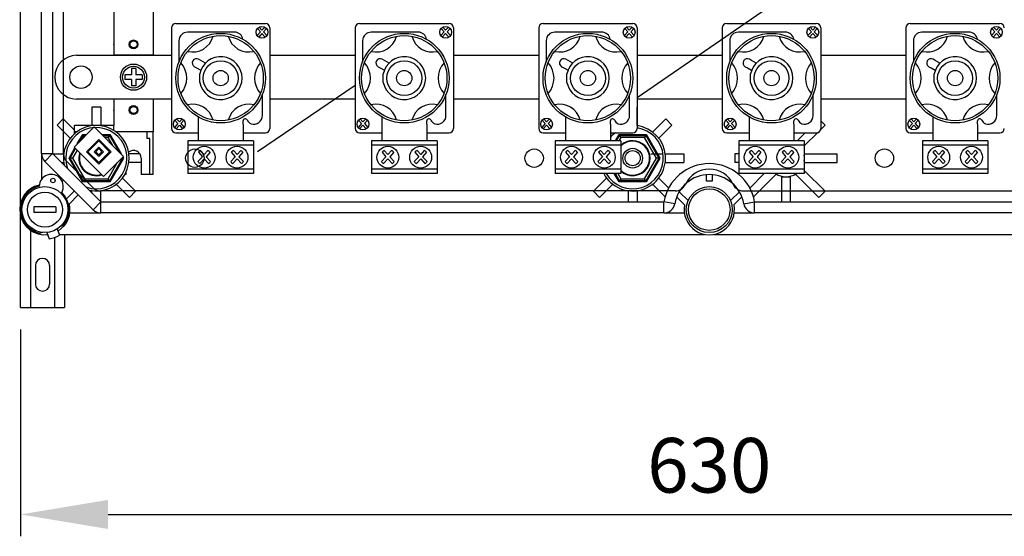
# Model space of a CAD drawing. Extents: x 1583 to 1822, y 747 to 1104.
# Drawn here: x 1586 to 1666, y 747 to 789 of the extents above; entities that cross this region are included whole.
import ezdxf

# ---------------------------------------------------------------- set-up
doc = ezdxf.new("R2010")
doc.units = 0
doc.header["$MEASUREMENT"] = 0
doc.header["$PDSIZE"] = -1
doc.layers.get('0').update_dxf_attribs({"linetype": 'CONTINUOUS'})

# ---------------------------------------------------------------- blocks, each defined once
blk = doc.blocks.new('ALÇAT')
at = {"linetype": 'Continuous'}
for p, q in [((-0.042, 85.327), (-0.042, 26.688)), ((1.685, 30.816), (1.685, 81.198)), ((2.566, 81.198), (2.566, 30.816)), ((3.447, 30.816), (3.447, 81.198)), ((7.501, 47.9), (7.501, 39.264)), ((10.673, 47.9), (10.673, 39.264)), ((49.641, 35.337), (63.895, 45.16)), ((12.493, 41.295), (19.709, 41.295)), ((27.276, 41.295), (34.492, 41.295)), ((42.058, 41.295), (49.274, 41.295)), ((56.841, 41.295), (64.057, 41.295)), ((71.624, 41.295), (78.84, 41.295)), ((12.141, 40.943), (12.141, 32.847)), ((17.22, 40.597), (13.432, 40.597)), ((19.309, 40.627), (19.037, 40.324)), ((19.066, 40.897), (19.309, 40.627)), ((19.428, 40.495), (19.162, 40.2)), ((19.203, 41.008), (19.428, 40.758)), ((19.652, 41.008), (19.428, 40.758)), ((19.428, 40.495), (19.694, 40.2)), ((19.789, 40.897), (19.546, 40.627)), ((19.546, 40.627), (19.818, 40.324)), ((20.061, 40.943), (20.061, 32.847)), ((26.924, 40.943), (26.924, 32.847)), ((32.003, 40.597), (28.215, 40.597)), ((34.092, 40.627), (33.819, 40.324)), ((33.848, 40.897), (34.092, 40.627)), ((34.21, 40.495), (33.944, 40.2)), ((33.985, 41.008), (34.21, 40.758)), ((34.435, 41.008), (34.21, 40.758)), ((34.21, 40.495), (34.476, 40.2)), ((34.572, 40.897), (34.329, 40.627)), ((34.329, 40.627), (34.601, 40.324)), ((34.844, 40.943), (34.844, 32.847)), ((41.706, 40.943), (41.706, 32.847)), ((46.786, 40.597), (42.998, 40.597)), ((48.874, 40.627), (48.602, 40.324)), ((48.631, 40.897), (48.874, 40.627)), ((48.993, 40.495), (48.727, 40.2)), ((48.768, 41.008), (48.993, 40.758)), ((49.218, 41.008), (48.993, 40.758)), ((48.993, 40.495), (49.259, 40.2)), ((49.355, 40.897), (49.111, 40.627)), ((49.111, 40.627), (49.384, 40.324)), ((49.626, 40.943), (49.626, 32.847)), ((56.489, 40.943), (56.489, 32.847)), ((61.568, 40.597), (57.78, 40.597)), ((63.657, 40.627), (63.385, 40.324)), ((63.414, 40.897), (63.657, 40.627)), ((63.775, 40.495), (63.509, 40.2)), ((63.551, 41.008), (63.775, 40.758)), ((64, 41.008), (63.775, 40.758)), ((63.775, 40.495), (64.041, 40.2)), ((64.137, 40.897), (63.894, 40.627)), ((63.894, 40.627), (64.166, 40.324)), ((64.409, 40.943), (64.409, 32.847)), ((71.272, 40.943), (71.272, 32.847)), ((76.351, 40.597), (72.563, 40.597)), ((78.44, 40.627), (78.167, 40.324)), ((78.196, 40.897), (78.44, 40.627)), ((78.558, 40.495), (78.292, 40.2)), ((78.333, 41.008), (78.558, 40.758)), ((78.783, 41.008), (78.558, 40.758)), ((78.558, 40.495), (78.824, 40.2)), ((78.92, 40.897), (78.676, 40.627)), ((78.676, 40.627), (78.949, 40.324)), ((12.744, 39.909), (12.744, 38.216)), ((27.526, 39.909), (27.526, 38.216)), ((42.309, 39.909), (42.309, 38.216)), ((57.092, 39.909), (57.092, 38.216)), ((71.874, 39.909), (71.874, 38.216)), ((7.501, 39.264), (7.501, 38.735)), ((10.673, 39.264), (10.673, 38.735)), ((4.505, 38.735), (12.141, 38.735)), ((10.673, 38.735), (7.501, 38.735)), ((14.5, 38.32), (14.325, 38.419)), ((14.879, 38.108), (14.5, 38.32)), ((20.061, 38.735), (26.924, 38.735)), ((29.283, 38.32), (29.107, 38.419)), ((29.661, 38.108), (29.283, 38.32)), ((34.844, 38.735), (41.706, 38.735)), ((44.065, 38.32), (43.89, 38.419)), ((44.444, 38.108), (44.065, 38.32)), ((49.626, 38.735), (56.489, 38.735)), ((58.848, 38.32), (58.673, 38.419)), ((59.227, 38.108), (58.848, 38.32)), ((64.409, 38.735), (71.272, 38.735)), ((73.631, 38.32), (73.455, 38.419)), ((74.009, 38.108), (73.631, 38.32)), ((9.263, 37.678), (8.911, 37.678)), ((8.911, 37.678), (8.911, 37.149)), ((9.263, 37.678), (9.263, 37.149)), ((13.988, 37.818), (14.163, 37.72)), ((14.163, 37.72), (14.501, 37.53)), ((28.77, 37.818), (28.946, 37.72)), ((28.946, 37.72), (29.283, 37.53)), ((43.553, 37.818), (43.728, 37.72)), ((43.728, 37.72), (44.066, 37.53)), ((58.335, 37.818), (58.511, 37.72)), ((58.511, 37.72), (58.849, 37.53)), ((73.118, 37.818), (73.293, 37.72)), ((73.293, 37.72), (73.631, 37.53)), ((2.742, 36.973), (2.742, 36.973)), ((8.382, 37.149), (8.382, 36.796)), ((8.911, 37.149), (8.382, 37.149)), ((8.911, 36.796), (8.382, 36.796)), ((8.911, 36.796), (8.911, 36.268)), ((9.792, 37.149), (9.263, 37.149)), ((9.263, 36.796), (9.263, 36.268)), ((9.792, 36.796), (9.263, 36.796)), ((9.792, 37.149), (9.792, 36.796)), ((14.414, 36.551), (14.414, 37.24)), ((29.197, 36.551), (29.197, 37.24)), ((43.979, 36.551), (43.979, 37.24)), ((58.762, 36.551), (58.762, 37.24)), ((73.545, 36.551), (73.545, 37.24)), ((9.263, 36.268), (8.911, 36.268)), ((19.067, 30.991), (26.924, 36.337)), ((12.141, 35.21), (4.505, 35.21)), ((7.501, 35.21), (7.501, 33.095)), ((10.673, 35.21), (7.501, 35.21)), ((10.673, 35.21), (10.673, 32.566)), ((19.459, 33.882), (19.459, 35.574)), ((26.924, 35.21), (20.061, 35.21)), ((34.241, 33.882), (34.241, 35.574)), ((41.706, 35.21), (34.844, 35.21)), ((49.024, 33.882), (49.024, 35.574)), ((56.489, 35.21), (49.626, 35.21)), ((63.806, 33.882), (63.806, 35.574)), ((71.272, 35.21), (64.409, 35.21)), ((78.589, 33.882), (78.589, 35.574)), ((5.738, 34.567), (5.738, 33.095)), ((6.443, 34.567), (5.738, 34.567)), ((6.443, 34.567), (6.443, 33.095)), ((49.624, 33.072), (49.624, 34.567)), ((3.43, 33.611), (2.932, 33.112)), ((3.43, 33.611), (4.328, 32.712)), ((12.413, 33.505), (12.656, 33.235)), ((12.55, 33.616), (12.775, 33.366)), ((13, 33.616), (12.775, 33.366)), ((13.136, 33.505), (12.893, 33.235)), ((14.293, 33.773), (14.293, 33.194)), ((17.909, 33.194), (17.909, 33.449)), ((17.909, 33.194), (17.909, 33.449)), ((27.196, 33.505), (27.439, 33.235)), ((27.332, 33.616), (27.557, 33.366)), ((27.782, 33.616), (27.557, 33.366)), ((27.919, 33.505), (27.676, 33.235)), ((29.076, 33.773), (29.076, 33.194)), ((32.692, 33.194), (32.692, 33.449)), ((32.692, 33.194), (32.692, 33.449)), ((41.978, 33.505), (42.222, 33.235)), ((42.115, 33.616), (42.34, 33.366)), ((42.565, 33.616), (42.34, 33.366)), ((42.702, 33.505), (42.458, 33.235)), ((43.859, 33.773), (43.859, 33.194)), ((47.474, 33.194), (47.474, 33.449)), ((47.474, 33.194), (47.474, 33.449)), ((50.875, 32.553), (51.932, 33.611)), ((51.932, 33.611), (52.431, 33.112)), ((56.761, 33.505), (57.004, 33.235)), ((56.898, 33.616), (57.123, 33.366)), ((57.348, 33.616), (57.123, 33.366)), ((57.484, 33.505), (57.241, 33.235)), ((58.641, 33.773), (58.641, 33.194)), ((62.257, 33.194), (62.257, 33.449)), ((62.257, 33.194), (62.257, 33.449)), ((64.768, 33.112), (64.409, 33.471)), ((71.544, 33.505), (71.787, 33.235)), ((71.68, 33.616), (71.905, 33.366)), ((72.13, 33.616), (71.905, 33.366)), ((72.267, 33.505), (72.024, 33.235)), ((73.424, 33.773), (73.424, 33.194)), ((77.04, 33.194), (77.04, 33.449)), ((77.04, 33.194), (77.04, 33.449)), ((2.932, 33.112), (3.989, 32.055)), ((5.919, 32.962), (4.299, 31.342)), ((7.501, 33.095), (4.328, 33.095)), ((4.328, 32.422), (4.328, 33.095)), ((4.505, 32.566), (4.328, 32.566)), ((8.287, 30.595), (5.919, 32.962)), ((7.501, 32.688), (7.501, 33.095)), ((10.673, 32.566), (7.677, 32.566)), ((10.145, 32.566), (10.145, 32.037)), ((10.673, 29.13), (10.673, 32.566)), ((12.656, 33.235), (12.384, 32.932)), ((12.775, 33.103), (12.509, 32.808)), ((12.775, 33.103), (13.041, 32.808)), ((12.893, 33.235), (13.166, 32.932)), ((14.293, 33.194), (14.293, 32.643)), ((14.293, 32.643), (14.293, 31.875)), ((17.909, 33.194), (17.909, 32.643)), ((17.909, 32.643), (17.909, 31.875)), ((27.439, 33.235), (27.167, 32.932)), ((27.557, 33.103), (27.291, 32.808)), ((27.557, 33.103), (27.823, 32.808)), ((27.676, 33.235), (27.948, 32.932)), ((29.076, 33.194), (29.076, 32.643)), ((29.076, 32.643), (29.076, 31.875)), ((32.692, 33.194), (32.692, 32.643)), ((32.692, 32.643), (32.692, 31.875)), ((42.222, 33.235), (41.949, 32.932)), ((42.34, 33.103), (42.074, 32.808)), ((42.34, 33.103), (42.606, 32.808)), ((42.458, 33.235), (42.731, 32.932)), ((43.859, 33.194), (43.859, 32.643)), ((43.859, 32.643), (43.859, 31.875)), ((47.474, 33.194), (47.474, 32.643)), ((47.474, 32.643), (47.474, 31.875)), ((51.373, 32.055), (52.431, 33.112)), ((57.004, 33.235), (56.732, 32.932)), ((57.123, 33.103), (56.857, 32.808)), ((57.123, 33.103), (57.389, 32.808)), ((57.241, 33.235), (57.513, 32.932)), ((58.641, 33.194), (58.641, 32.643)), ((58.641, 32.643), (58.641, 31.875)), ((62.257, 33.194), (62.257, 32.643)), ((62.257, 32.643), (62.257, 31.875)), ((63.089, 31.433), (64.17, 32.514)), ((64.39, 32.735), (64.768, 33.112)), ((71.787, 33.235), (71.514, 32.932)), ((71.905, 33.103), (71.639, 32.808)), ((71.905, 33.103), (72.171, 32.808)), ((72.024, 33.235), (72.296, 32.932)), ((73.424, 33.194), (73.424, 32.643)), ((73.424, 32.643), (73.424, 31.875)), ((77.04, 33.194), (77.04, 32.643)), ((77.04, 32.643), (77.04, 31.875)), ((4.559, 31.603), (4.993, 32.354)), ((4.752, 31.796), (5.033, 32.283)), ((4.993, 32.354), (5.31, 32.354)), ((4.993, 32.354), (5.033, 32.283)), ((5.033, 32.283), (5.239, 32.283)), ((5.109, 32.152), (5.033, 32.283)), ((6.293, 31.965), (5.296, 30.968)), ((6.293, 31.841), (5.42, 30.968)), ((7.29, 30.968), (6.293, 31.965)), ((7.165, 30.968), (6.293, 31.841)), ((6.528, 32.354), (7.189, 32.354)), ((6.598, 32.283), (7.148, 32.283)), ((7.047, 32.107), (6.774, 32.107)), ((7.148, 32.283), (7.047, 32.107)), ((7.418, 31.463), (7.047, 32.107)), ((7.189, 32.354), (7.148, 32.283)), ((7.148, 32.283), (7.9, 30.981)), ((7.189, 32.354), (8.092, 30.789)), ((10.409, 32.037), (10.145, 32.037)), ((10.409, 29.13), (10.409, 32.037)), ((12.493, 32.495), (14.293, 32.495)), ((18.741, 31.845), (13.461, 31.845)), ((13.461, 31.845), (13.461, 29.205)), ((17.909, 32.495), (19.709, 32.495)), ((18.741, 31.845), (18.741, 29.205)), ((27.276, 32.495), (29.076, 32.495)), ((33.524, 31.845), (28.244, 31.845)), ((28.244, 31.845), (28.244, 29.205)), ((32.692, 32.495), (34.492, 32.495)), ((33.524, 31.845), (33.524, 29.205)), ((42.058, 32.495), (43.859, 32.495)), ((48.306, 31.845), (43.026, 31.845)), ((43.026, 31.845), (43.026, 29.205)), ((47.474, 32.495), (49.274, 32.495)), ((47.88, 31.845), (48.173, 32.354)), ((47.961, 31.845), (48.214, 32.283)), ((48.316, 32.107), (48.165, 31.845)), ((48.173, 32.354), (50.37, 32.354)), ((48.173, 32.354), (48.214, 32.283)), ((48.214, 32.283), (50.329, 32.283)), ((48.316, 32.107), (48.214, 32.283)), ((48.306, 31.845), (48.306, 29.205)), ((50.227, 32.107), (48.316, 32.107)), ((50.329, 32.283), (50.227, 32.107)), ((51.183, 30.451), (50.227, 32.107)), ((50.37, 32.354), (50.329, 32.283)), ((50.329, 32.283), (51.386, 30.451)), ((50.37, 32.354), (51.468, 30.451)), ((56.841, 32.495), (58.641, 32.495)), ((63.089, 31.845), (57.809, 31.845)), ((57.809, 31.845), (57.809, 29.205)), ((62.257, 32.495), (64.057, 32.495)), ((62.504, 31.845), (63.154, 32.495)), ((63.089, 31.845), (63.089, 29.205)), ((71.624, 32.495), (73.424, 32.495)), ((77.872, 31.845), (72.592, 31.845)), ((72.592, 31.845), (72.592, 29.205)), ((77.04, 32.495), (78.84, 32.495)), ((77.872, 31.845), (77.872, 29.205)), ((3.894, 30.451), (4.368, 31.272)), ((3.976, 30.451), (4.42, 31.221)), ((4.549, 31.092), (4.179, 30.451)), ((4.299, 31.342), (6.667, 28.974)), ((5.296, 30.968), (6.293, 29.971)), ((5.42, 30.968), (6.293, 30.096)), ((6.293, 31.342), (5.919, 30.968)), ((5.919, 30.968), (6.293, 30.595)), ((6.293, 31.218), (6.043, 30.968)), ((6.043, 30.968), (6.293, 30.719)), ((6.667, 30.968), (6.293, 31.342)), ((6.542, 30.968), (6.293, 31.218)), ((6.293, 30.719), (6.542, 30.968)), ((6.293, 29.971), (7.29, 30.968)), ((6.293, 30.096), (7.165, 30.968)), ((6.293, 30.595), (6.667, 30.968)), ((18.741, 31.493), (13.461, 31.493)), ((14.308, 30.925), (14.626, 30.571)), ((14.487, 31.07), (14.781, 30.743)), ((15.075, 31.07), (14.781, 30.743)), ((15.254, 30.925), (14.936, 30.571)), ((16.948, 30.925), (17.266, 30.571)), ((17.127, 31.07), (17.421, 30.743)), ((17.715, 31.07), (17.421, 30.743)), ((17.894, 30.925), (17.576, 30.571)), ((33.524, 31.493), (28.244, 31.493)), ((29.091, 30.925), (29.409, 30.571)), ((29.27, 31.07), (29.564, 30.743)), ((29.858, 31.07), (29.564, 30.743)), ((30.037, 30.925), (29.719, 30.571)), ((31.731, 30.925), (32.049, 30.571)), ((31.91, 31.07), (32.204, 30.743)), ((32.498, 31.07), (32.204, 30.743)), ((32.677, 30.925), (32.358, 30.571)), ((48.306, 31.493), (43.026, 31.493)), ((43.874, 30.925), (44.192, 30.571)), ((44.052, 31.07), (44.346, 30.743)), ((44.64, 31.07), (44.346, 30.743)), ((44.819, 30.925), (44.501, 30.571)), ((46.514, 30.925), (46.832, 30.571)), ((46.692, 31.07), (46.986, 30.743)), ((47.28, 31.07), (46.986, 30.743)), ((47.459, 30.925), (47.141, 30.571)), ((63.089, 31.493), (57.809, 31.493)), ((58.656, 30.925), (58.974, 30.571)), ((58.835, 31.07), (59.129, 30.743)), ((59.423, 31.07), (59.129, 30.743)), ((59.602, 30.925), (59.284, 30.571)), ((61.296, 30.925), (61.614, 30.571)), ((61.475, 31.07), (61.769, 30.743)), ((62.063, 31.07), (61.769, 30.743)), ((62.242, 30.925), (61.924, 30.571)), ((77.872, 31.493), (72.592, 31.493)), ((73.439, 30.925), (73.757, 30.571)), ((73.618, 31.07), (73.912, 30.743)), ((74.206, 31.07), (73.912, 30.743)), ((74.384, 30.925), (74.066, 30.571)), ((76.079, 30.925), (76.397, 30.571)), ((76.258, 31.07), (76.552, 30.743)), ((76.846, 31.07), (76.552, 30.743)), ((77.024, 30.925), (76.706, 30.571)), ((1.685, 30.816), (1.685, 28.756)), ((1.685, 30.816), (2.566, 30.816)), ((1.943, 30.193), (2.566, 30.816)), ((5.833, 26.303), (1.943, 30.193)), ((2.553, 30.804), (3.471, 30.804)), ((2.566, 30.816), (6.456, 26.926)), ((3.705, 30.193), (5.833, 28.066)), ((3.894, 30.451), (3.976, 30.451)), ((4.993, 28.549), (3.894, 30.451)), ((4.179, 30.451), (3.976, 30.451)), ((5.033, 28.62), (3.976, 30.451)), ((4.179, 30.451), (5.135, 28.796)), ((6.667, 28.974), (8.287, 30.595)), ((8.206, 30.451), (7.148, 28.62)), ((8.287, 30.451), (7.189, 28.549)), ((8.206, 30.451), (8.144, 30.451)), ((8.183, 30.491), (8.206, 30.451)), ((8.206, 30.451), (8.287, 30.451)), ((8.235, 30.543), (8.287, 30.451)), ((9.593, 30.804), (8.711, 30.804)), ((9.704, 30.451), (9.704, 29.13)), ((14.626, 30.571), (14.27, 30.176)), ((14.781, 30.399), (14.433, 30.013)), ((14.781, 30.399), (15.129, 30.013)), ((14.936, 30.571), (15.292, 30.176)), ((17.266, 30.571), (16.91, 30.176)), ((17.421, 30.399), (17.073, 30.013)), ((17.421, 30.399), (17.769, 30.013)), ((17.576, 30.571), (17.932, 30.176)), ((29.409, 30.571), (29.053, 30.176)), ((29.564, 30.399), (29.216, 30.013)), ((29.564, 30.399), (29.911, 30.013)), ((29.719, 30.571), (30.075, 30.176)), ((32.049, 30.571), (31.693, 30.176)), ((32.204, 30.399), (31.856, 30.013)), ((32.204, 30.399), (32.551, 30.013)), ((32.358, 30.571), (32.715, 30.176)), ((44.192, 30.571), (43.836, 30.176)), ((44.346, 30.399), (43.999, 30.013)), ((44.346, 30.399), (44.694, 30.013)), ((44.501, 30.571), (44.857, 30.176)), ((46.832, 30.571), (46.476, 30.176)), ((46.986, 30.399), (46.639, 30.013)), ((46.986, 30.399), (47.334, 30.013)), ((47.141, 30.571), (47.497, 30.176)), ((50.227, 28.796), (51.183, 30.451)), ((51.386, 30.451), (50.329, 28.62)), ((51.468, 30.451), (50.37, 28.549)), ((50.727, 30.804), (50.77, 30.804)), ((50.77, 30.804), (51.714, 30.804)), ((51.386, 30.451), (51.183, 30.451)), ((51.386, 30.451), (51.468, 30.451)), ((51.892, 30.804), (53.387, 30.804)), ((53.387, 30.804), (53.387, 30.099)), ((57.493, 30.804), (57.493, 30.099)), ((57.809, 30.804), (57.493, 30.804)), ((58.974, 30.571), (58.618, 30.176)), ((59.129, 30.399), (58.781, 30.013)), ((59.129, 30.399), (59.477, 30.013)), ((59.284, 30.571), (59.64, 30.176)), ((61.614, 30.571), (61.258, 30.176)), ((61.769, 30.399), (61.421, 30.013)), ((61.769, 30.399), (62.117, 30.013)), ((61.924, 30.571), (62.28, 30.176)), ((63.089, 30.804), (63.107, 30.804)), ((63.107, 30.804), (65.724, 30.804)), ((63.107, 30.451), (63.107, 30.804)), ((63.107, 30.099), (63.107, 30.451)), ((65.724, 30.099), (65.724, 30.804)), ((73.757, 30.571), (73.401, 30.176)), ((73.912, 30.399), (73.564, 30.013)), ((73.912, 30.399), (74.259, 30.013)), ((74.066, 30.571), (74.422, 30.176)), ((76.397, 30.571), (76.041, 30.176)), ((76.552, 30.399), (76.204, 30.013)), ((76.552, 30.399), (76.899, 30.013)), ((76.706, 30.571), (77.062, 30.176)), ((3.283, 30.099), (3.471, 30.099)), ((7.047, 28.796), (7.809, 30.117)), ((9.704, 30.099), (8.711, 30.099)), ((18.741, 29.557), (13.461, 29.557)), ((33.524, 29.557), (28.244, 29.557)), ((48.306, 29.557), (43.026, 29.557)), ((51.892, 30.099), (53.387, 30.099)), ((57.809, 30.099), (57.493, 30.099)), ((63.089, 29.557), (57.809, 29.557)), ((63.089, 30.099), (63.107, 30.099)), ((63.089, 29.47), (64.768, 27.791)), ((63.107, 30.099), (65.724, 30.099)), ((77.872, 29.557), (72.592, 29.557)), ((3.075, 28.931), (3.14, 28.996)), ((3.452, 28.685), (3.346, 28.579)), ((5.033, 28.62), (4.993, 28.549)), ((7.189, 28.549), (4.993, 28.549)), ((5.135, 28.796), (5.033, 28.62)), ((7.148, 28.62), (5.033, 28.62)), ((5.135, 28.796), (7.047, 28.796)), ((7.148, 28.62), (7.047, 28.796)), ((7.148, 28.62), (7.189, 28.549)), ((9.25, 27.791), (8.193, 28.848)), ((8.47, 29.13), (8.38, 29.13)), ((8.47, 29.299), (8.47, 29.13)), ((10.673, 29.13), (9.704, 29.13)), ((18.741, 29.205), (13.461, 29.205)), ((33.524, 29.205), (28.244, 29.205)), ((48.306, 29.205), (43.026, 29.205)), ((47.169, 28.848), (46.112, 27.791)), ((48.173, 28.549), (47.795, 29.205)), ((48.214, 28.62), (47.876, 29.205)), ((48.08, 29.205), (48.316, 28.796)), ((48.214, 28.62), (48.173, 28.549)), ((50.37, 28.549), (48.173, 28.549)), ((48.316, 28.796), (48.214, 28.62)), ((50.329, 28.62), (48.214, 28.62)), ((48.316, 28.796), (50.227, 28.796)), ((50.329, 28.62), (50.227, 28.796)), ((50.329, 28.62), (50.37, 28.549)), ((51.373, 28.848), (52.173, 28.049)), ((55.22, 28.592), (55.22, 29.121)), ((55.66, 28.592), (55.22, 28.592)), ((55.66, 29.121), (55.66, 28.592)), ((63.089, 29.205), (57.809, 29.205)), ((59.864, 29.205), (58.707, 28.049)), ((60.799, 29.143), (58.995, 27.339)), ((60.736, 29.205), (60.799, 29.143)), ((60.799, 29.143), (60.828, 29.173)), ((61.256, 28.995), (61.256, 28.953)), ((61.256, 28.953), (61.609, 28.953)), ((61.256, 28.953), (61.256, 26.926)), ((61.609, 28.953), (61.961, 28.953)), ((61.961, 28.995), (61.961, 28.953)), ((61.961, 28.953), (61.961, 26.926)), ((62.389, 29.173), (62.419, 29.143)), ((62.419, 29.143), (62.481, 29.205)), ((62.419, 29.143), (64.269, 27.292)), ((77.872, 29.205), (72.592, 29.205)), ((3.685, 27.173), (4.324, 27.812)), ((5.738, 27.644), (5.738, 27.831)), ((6.443, 26.939), (6.443, 27.831)), ((52.71, 27.808), (6.456, 27.808)), ((8.752, 27.292), (7.694, 28.349)), ((8.752, 27.292), (9.25, 27.791)), ((46.611, 27.292), (46.112, 27.791)), ((47.668, 28.349), (46.611, 27.292)), ((48.919, 27.831), (48.919, 26.926)), ((49.624, 27.831), (49.624, 26.926)), ((50.875, 28.349), (51.885, 27.339)), ((53.017, 27.752), (53.737, 27.035)), ((57.143, 27.035), (57.863, 27.752)), ((58.17, 27.808), (104.424, 27.808)), ((64.269, 27.292), (64.768, 27.791)), ((4.635, 27.501), (3.919, 26.785)), ((53.451, 26.698), (52.812, 27.333)), ((58.068, 27.333), (57.429, 26.698)), ((0, 18.418), (0, 26.518)), ((1.068, 26.53), (1.068, 26.089)), ((2.83, 26.53), (1.068, 26.53)), ((2.83, 26.53), (2.83, 26.089)), ((5.833, 26.303), (6.456, 26.926)), ((6.456, 26.926), (51.791, 26.926)), ((6.456, 26.045), (6.456, 26.926)), ((51.791, 26.045), (51.791, 26.926)), ((52.66, 26.78), (51.791, 26.926)), ((58.221, 26.78), (59.089, 26.926)), ((59.089, 26.926), (104.424, 26.926)), ((59.089, 26.045), (59.089, 26.926)), ((2.83, 26.089), (1.068, 26.089)), ((3.959, 26.045), (6.456, 26.045)), ((51.791, 26.045), (6.456, 26.045)), ((51.791, 26.045), (53.431, 26.045)), ((57.45, 26.045), (59.089, 26.045)), ((104.424, 26.045), (59.089, 26.045)), ((0.792, 24.828), (0.792, 18.418)), ((2.952, 24.755), (3.129, 24.244)), ((3.227, 24.972), (3.414, 25.039)), ((1.755, 24.469), (1.581, 24.406)), ((2.12, 24.467), (2.296, 23.956)), ((2.728, 24.061), (2.728, 18.418)), ((3.103, 24.318), (55.062, 24.318)), ((3.52, 24.318), (3.52, 18.418)), ((55.818, 24.318), (108.553, 24.318)), ((1.188, 21.806), (1.188, 20.31)), ((2.332, 21.806), (2.332, 20.31)), ((0, 18.418), (3.52, 18.418))]:
    blk.add_line(p, q, dxfattribs=at)
at = {"ltscale": 5}
for p, q in [((0, 16.658), (0, 0)), ((7.04, 1.76), (103.84, 1.76))]:
    blk.add_line(p, q, dxfattribs=at)
at = {"linetype": 'Continuous'}
for centre, radius in [((16.101, 36.895), 3.608), ((19.428, 40.591), 0.474), ((30.884, 36.895), 3.608), ((34.21, 40.591), 0.474), ((45.666, 36.895), 3.608), ((48.993, 40.591), 0.474), ((60.449, 36.895), 3.608), ((63.775, 40.591), 0.474), ((75.232, 36.895), 3.608), ((78.558, 40.591), 0.474), ((9.087, 39.616), 0.352), ((9.087, 39.616), 0.282), ((16.101, 36.895), 3.432), ((30.884, 36.895), 3.432), ((45.666, 36.895), 3.432), ((60.449, 36.895), 3.432), ((75.232, 36.895), 3.432), ((16.101, 36.895), 1.408), ((30.884, 36.895), 1.408), ((45.666, 36.895), 1.408), ((60.449, 36.895), 1.408), ((75.232, 36.895), 1.408), ((4.857, 36.973), 0.903), ((9.087, 36.973), 1.057), ((9.087, 36.973), 0.881), ((16.101, 36.895), 0.616), ((30.884, 36.895), 0.616), ((45.666, 36.895), 0.616), ((60.449, 36.895), 0.616), ((75.232, 36.895), 0.616), ((9.087, 34.329), 0.352), ((9.087, 34.329), 0.282), ((12.775, 33.199), 0.474), ((27.557, 33.199), 0.474), ((42.34, 33.199), 0.474), ((57.123, 33.199), 0.474), ((71.905, 33.199), 0.474), ((14.022, 30.451), 0.74), ((14.781, 30.525), 0.88), ((17.421, 30.525), 0.88), ((29.564, 30.525), 0.88), ((32.204, 30.525), 0.88), ((41.34, 30.451), 0.74), ((44.346, 30.525), 0.88), ((46.986, 30.525), 0.88), ((49.271, 30.451), 0.793), ((49.271, 30.451), 0.611), ((59.129, 30.525), 0.88), ((61.769, 30.525), 0.88), ((69.54, 30.451), 0.74), ((73.912, 30.525), 0.88), ((76.552, 30.525), 0.88), ((2.594, 28.652), 0.176), ((1.949, 26.31), 1.851), ((55.44, 26.31), 1.851), ((55.44, 26.31), 1.674), ((1.949, 26.31), 1.41)]:
    blk.add_circle(centre, radius, dxfattribs=at)
for centre, radius, start, end in [((12.493, 40.943), 0.352, 90, 180), ((19.709, 40.943), 0.352, 0, 90), ((27.276, 40.943), 0.352, 90, 180), ((34.492, 40.943), 0.352, 0, 90), ((42.058, 40.943), 0.352, 90, 180), ((49.274, 40.943), 0.352, 0, 90), ((56.841, 40.943), 0.352, 90, 180), ((64.057, 40.943), 0.352, 0, 90), ((71.624, 40.943), 0.352, 90, 180), ((78.84, 40.943), 0.352, 0, 90), ((13.432, 39.909), 0.689, 90, 180), ((17.22, 39.909), 0.689, 9.60062, 90), ((28.215, 39.909), 0.689, 90, 180), ((32.003, 39.909), 0.689, 9.60062, 90), ((42.998, 39.909), 0.689, 90, 180), ((46.786, 39.909), 0.689, 9.60062, 90), ((57.78, 39.909), 0.689, 90, 180), ((61.568, 39.909), 0.689, 9.60062, 90), ((72.563, 39.909), 0.689, 90, 180), ((76.351, 39.909), 0.689, 9.60062, 90), ((13.84, 40.703), 1.701, 256.10236, 345.29519), ((18.362, 40.703), 1.701, 194.70481, 283.89764), ((28.623, 40.703), 1.701, 256.10236, 345.29519), ((33.145, 40.703), 1.701, 194.70481, 283.89764), ((43.406, 40.703), 1.701, 256.10236, 345.29519), ((47.927, 40.703), 1.701, 194.70481, 283.89764), ((58.188, 40.703), 1.701, 256.10236, 345.29519), ((62.71, 40.703), 1.701, 194.70481, 283.89764), ((72.971, 40.703), 1.701, 256.10236, 345.29519), ((77.493, 40.703), 1.701, 194.70481, 283.89764), ((4.505, 36.973), 1.762, 90, 180), ((11.534, 36.895), 1.839, 317.88263, 42.11737), ((14.156, 38.119), 0.344, 60.68763, 240.68763), ((16.101, 36.895), 1.722, 191.53696, 168.46304), ((20.668, 36.895), 1.839, 137.88263, 222.11737), ((26.317, 36.895), 1.839, 317.88263, 42.11737), ((28.939, 38.119), 0.344, 60.68763, 240.68763), ((30.884, 36.895), 1.722, 191.53696, 168.46304), ((35.45, 36.895), 1.839, 137.88263, 222.11737), ((41.1, 36.895), 1.839, 317.88263, 42.11737), ((43.721, 38.119), 0.344, 60.68763, 240.68763), ((45.666, 36.895), 1.722, 191.53696, 168.46304), ((50.233, 36.895), 1.839, 137.88263, 222.11737), ((55.882, 36.895), 1.839, 317.88263, 42.11737), ((58.504, 38.119), 0.344, 60.68763, 240.68763), ((60.449, 36.895), 1.722, 191.53696, 168.46304), ((65.016, 36.895), 1.839, 137.88263, 222.11737), ((70.665, 36.895), 1.839, 317.88263, 42.11737), ((73.287, 38.119), 0.344, 60.68763, 240.68763), ((75.232, 36.895), 1.722, 191.53696, 168.46304), ((79.798, 36.895), 1.839, 137.88263, 222.11737), ((4.505, 36.973), 1.762, 180, 270), ((13.84, 33.087), 1.701, 14.70481, 103.89764), ((18.362, 33.087), 1.701, 76.10236, 165.29519), ((28.623, 33.087), 1.701, 14.70481, 103.89764), ((33.145, 33.087), 1.701, 76.10236, 165.29519), ((43.406, 33.087), 1.701, 14.70481, 103.89764), ((47.927, 33.087), 1.701, 76.10236, 165.29519), ((58.188, 33.087), 1.701, 14.70481, 103.89764), ((62.71, 33.087), 1.701, 76.10236, 165.29519), ((72.971, 33.087), 1.701, 14.70481, 103.89764), ((77.493, 33.087), 1.701, 76.10236, 165.29519), ((18.081, 33.449), 0.172, 23.07392, 180), ((18.715, 33.719), 0.517, 203.07392, 251.33708), ((18.77, 33.882), 0.689, 251.33708, 0), ((32.864, 33.449), 0.172, 23.07392, 180), ((33.497, 33.719), 0.517, 203.07392, 251.33708), ((33.552, 33.882), 0.689, 251.33708, 0), ((47.646, 33.449), 0.172, 23.07392, 180), ((48.28, 33.719), 0.517, 203.07392, 251.33708), ((48.335, 33.882), 0.689, 251.33708, 0), ((62.429, 33.449), 0.172, 23.07392, 180), ((63.063, 33.719), 0.517, 203.07392, 251.33708), ((63.118, 33.882), 0.689, 251.33708, 0), ((77.212, 33.449), 0.172, 23.07392, 180), ((77.845, 33.719), 0.517, 203.07392, 251.33708), ((77.9, 33.882), 0.689, 251.33708, 0), ((6.091, 30.451), 2.644, 257.30899, 192.69101), ((6.091, 30.451), 2.467, 250.10283, 199.89717), ((12.493, 32.847), 0.352, 180, 270), ((19.709, 32.847), 0.352, 270, 0), ((27.276, 32.847), 0.352, 180, 270), ((34.492, 32.847), 0.352, 270, 0), ((42.058, 32.847), 0.352, 180, 270), ((49.271, 30.451), 2.644, 208.12757, 82.28322), ((49.271, 30.451), 2.467, 210.33867, 81.72829), ((49.274, 32.847), 0.352, 270, 0), ((56.841, 32.847), 0.352, 180, 270), ((64.057, 32.847), 0.352, 270, 0), ((71.624, 32.847), 0.352, 180, 270), ((78.84, 32.847), 0.352, 270, 0), ((49.271, 30.451), 2.644, 129.36228, 132.8268), ((49.271, 30.451), 2.467, 124.06769, 136.74745), ((49.271, 30.451), 1.41, 226.81041, 133.18959), ((49.271, 30.451), 1.363, 224.91682, 135.08318), ((9.087, 30.451), 0.617, 0, 129.84824), ((14.781, 30.525), 0.619, 118.35565, 139.8019), ((14.781, 30.525), 0.619, 40.1981, 61.64435), ((17.421, 30.525), 0.619, 118.35565, 139.8019), ((17.421, 30.525), 0.619, 40.1981, 61.64435), ((29.564, 30.525), 0.619, 118.35565, 139.8019), ((29.564, 30.525), 0.619, 40.1981, 61.64435), ((32.204, 30.525), 0.619, 118.35565, 139.8019), ((32.204, 30.525), 0.619, 40.1981, 61.64435), ((44.346, 30.525), 0.619, 118.35565, 139.8019), ((44.346, 30.525), 0.619, 40.1981, 61.64435), ((46.986, 30.525), 0.619, 118.35565, 139.8019), ((46.986, 30.525), 0.619, 40.1981, 61.64435), ((59.129, 30.525), 0.619, 118.35565, 139.8019), ((59.129, 30.525), 0.619, 40.1981, 61.64435), ((61.769, 30.525), 0.619, 118.35565, 139.8019), ((61.769, 30.525), 0.619, 40.1981, 61.64435), ((73.912, 30.525), 0.619, 118.35565, 139.8019), ((73.912, 30.525), 0.619, 40.1981, 61.64435), ((76.552, 30.525), 0.619, 118.35565, 139.8019), ((76.552, 30.525), 0.619, 40.1981, 61.64435), ((2.566, 30.816), 0.881, 180, 225), ((4.328, 30.816), 0.881, 180, 225), ((6.091, 30.451), 1.41, 161.87195, 288.12805), ((6.091, 30.451), 1.363, 162.88262, 287.11738), ((14.781, 30.525), 0.619, 214.38123, 235.82748), ((14.781, 30.525), 0.619, 304.17252, 325.61877), ((17.421, 30.525), 0.619, 214.38123, 235.82748), ((17.421, 30.525), 0.619, 304.17252, 325.61877), ((29.564, 30.525), 0.619, 214.38123, 235.82748), ((29.564, 30.525), 0.619, 304.17252, 325.61877), ((32.204, 30.525), 0.619, 214.38123, 235.82748), ((32.204, 30.525), 0.619, 304.17252, 325.61877), ((44.346, 30.525), 0.619, 214.38123, 235.82748), ((44.346, 30.525), 0.619, 304.17252, 325.61877), ((46.986, 30.525), 0.619, 214.38123, 235.82748), ((46.986, 30.525), 0.619, 304.17252, 325.61877), ((59.129, 30.525), 0.619, 214.38123, 235.82748), ((59.129, 30.525), 0.619, 304.17252, 325.61877), ((61.769, 30.525), 0.619, 214.38123, 235.82748), ((61.769, 30.525), 0.619, 304.17252, 325.61877), ((61.609, 30.451), 1.498, 351.16412, 8.83588), ((73.912, 30.525), 0.619, 214.38123, 235.82748), ((73.912, 30.525), 0.619, 304.17252, 325.61877), ((76.552, 30.525), 0.619, 214.38123, 235.82748), ((76.552, 30.525), 0.619, 304.17252, 325.61877), ((55.44, 26.31), 3.701, 9.59407, 170.40593), ((55.44, 27.455), 2.115, 24.31574, 155.68426), ((2.464, 28.179), 0.969, 330.13001, 179.08504), ((55.44, 26.31), 2.82, 9.59407, 170.40593), ((61.609, 30.451), 1.498, 236.29919, 303.70081), ((1.949, 26.31), 2.027, 102.79304, 276.50512), ((1.949, 26.31), 1.939, 103.56255, 259.06097), ((6.456, 28.689), 0.881, 225, 270), ((52.71, 28.689), 0.881, 270, 335.68426), ((58.17, 28.689), 0.881, 204.31574, 270), ((1.949, 26.31), 1.939, 319.06097, 45.6525), ((1.949, 26.31), 2.027, 301.61683, 13.55102), ((6.456, 26.926), 0.881, 225, 270), ((51.791, 26.926), 0.881, 270, 350.40593), ((55.44, 26.31), 2.027, 168.95004, 11.04996), ((59.089, 26.926), 0.881, 189.59407, 270), ((1.949, 26.31), 2.379, 278.19174, 299.9302), ((1.76, 21.806), 0.572, 0, 180), ((1.76, 20.31), 0.572, 180, 0)]:
    blk.add_arc(centre, radius, start, end, dxfattribs=at)
for p in [(7.501, 39.616), (7.501, 34.329)]:
    blk.add_point(p, dxfattribs=at)
at = {"ltscale": 5}
blk.add_solid([(7.04, 2.933), (7.04, 0.587), (0, 1.76)], dxfattribs=at)
at = {"ltscale": 5, "insert": (55.44, 5.72), "char_height": 4.4, "attachment_point": 5}
blk.add_mtext('\\A1;630', dxfattribs=at)

msp = doc.modelspace()

# ---------------------------------------------------------------- block references
msp.add_blockref('ALÇAT', (1586.552, 747.379))

doc.saveas('drawing.dxf')
